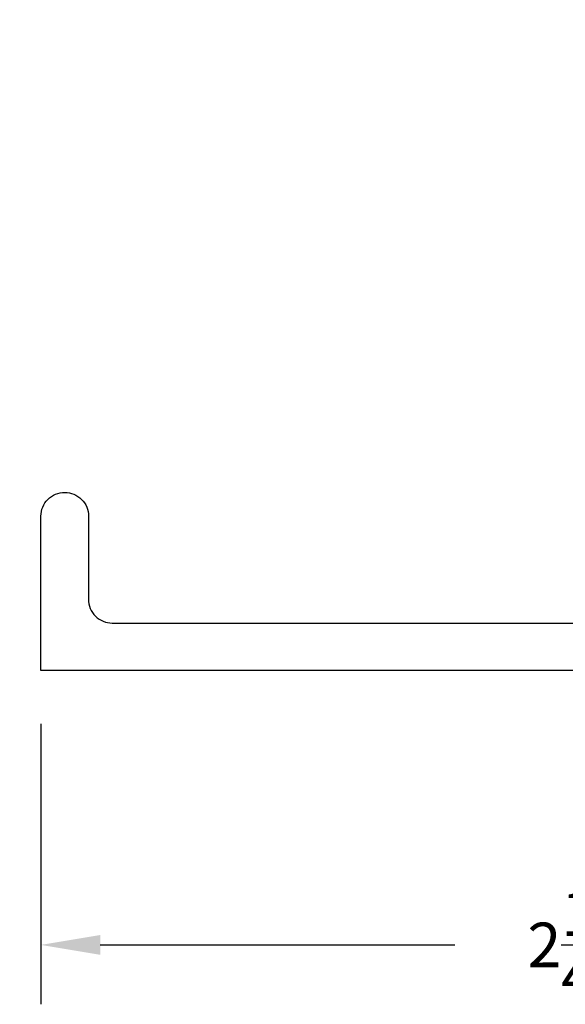
# Model space of a CAD drawing. Units: inches. Extents: x 0 to 128, y -43 to 43.
# Drawn here: x 114 to 116, y 7 to 9 of the extents above; entities that cross this region are included whole.
import ezdxf

# ---------------------------------------------------------------- set-up
doc = ezdxf.new("R2010")
doc.units = ezdxf.units.IN
doc.header["$MEASUREMENT"] = 0
doc.layers.add('Arcadia-Dim', color=4, linetype='Continuous')
doc.layers.add('Arcadia-Profile', color=5, linetype='Continuous')
doc.styles.get("Standard").update_dxf_attribs({"font": 'ARIALN.TTF'})
doc.dimstyles.get("Standard").update_dxf_attribs({"dimscale": 0, "dimtxt": 0.046875, "dimasz": 0.0625, "dimexe": 0.0625, "dimexo": 0.0625, "dimgap": 0.09, "dimtad": 0, "dimtih": 1, "dimtoh": 1, "dimdec": 4, "dimzin": 0, "dimdsep": 46, "dimlunit": 4, "dimtxsty": 'Standard', "dimcen": 0.046875, "dimadec": 0, "dimazin": 0, "dimtfac": 1, "dimtdec": 4, "dimtofl": 0, "dimtmove": 0, "dimatfit": 3, "dimfxl": 1, "dimtolj": 1, "dimtzin": 0, "dimarcsym": 0})

# ---------------------------------------------------------------- blocks, each defined once
blk = doc.blocks.new('*D447')
at = {"layer": 'Arcadia-Dim', "color": 0, "lineweight": -2}
for p, q in [((114.3552, 11.9449), (113.6676, 11.9449)), ((113.7926, 11.8199), (113.7926, 9.9847)), ((113.7926, 7.57), (113.7926, 9.4052)), ((114.3647, 7.445), (113.6676, 7.445))]:
    blk.add_line(p, q, dxfattribs=at)
at = {"layer": 'Arcadia-Dim', "color": 0, "lineweight": -3}
for points in [[(113.7717, 11.8199), (113.8134, 11.8199), (113.7926, 11.9449)], [(113.7717, 7.57), (113.8134, 7.57), (113.7926, 7.445)]]:
    blk.add_solid(points, dxfattribs=at)
at = {"layer": 'Defpoints', "color": 0, "lineweight": -3}
for p in [(114.4802, 11.9449), (113.7926, 7.445), (114.4897, 7.445)]:
    blk.add_point(p, dxfattribs=at)
at = {"layer": 'Arcadia-Dim', "color": 0, "insert": (113.7926, 9.695), "char_height": 0.09375, "attachment_point": 5}
blk.add_mtext('\\A1;4{\\H1.000000x;\\S1/2;}"', dxfattribs=at)
blk = doc.blocks.new('*D448')
at = {"layer": 'Arcadia-Dim', "color": 0, "lineweight": -2}
for p, q in [((114.4802, 7.3297), (114.4802, 6.7395)), ((116.7302, 7.3294), (116.7302, 6.7395)), ((114.6052, 6.8645), (115.351, 6.8645)), ((116.6052, 6.8645), (115.8593, 6.8645))]:
    blk.add_line(p, q, dxfattribs=at)
at = {"layer": 'Arcadia-Dim', "color": 0, "lineweight": -3}
for points in [[(114.6052, 6.8853), (114.6052, 6.8436), (114.4802, 6.8645)], [(116.6052, 6.8853), (116.6052, 6.8436), (116.7302, 6.8645)]]:
    blk.add_solid(points, dxfattribs=at)
at = {"layer": 'Defpoints', "color": 0, "lineweight": -3}
for p in [(114.4802, 7.4547), (116.7302, 7.4544), (116.7302, 6.8645)]:
    blk.add_point(p, dxfattribs=at)
at = {"layer": 'Arcadia-Dim', "color": 0, "insert": (115.6052, 6.8645), "char_height": 0.09375, "attachment_point": 5}
blk.add_mtext('\\A1;2{\\H1.000000x;\\S1/4;}"', dxfattribs=at)
blk = doc.blocks.new('*U427')
at = {"layer": 'Arcadia-Profile'}
blk.add_lwpolyline([(0, 1.1251), (0, -1.1251), (-0.325, -1.1251, -0.414214), (-0.375, -1.0751, -0.414214), (-0.325, -1.0251), (-0.15, -1.0251, 0.414214), (-0.1, -0.9751), (-0.1, 0.9751, 0.414214)], format="xyb", dxfattribs=at)

msp = doc.modelspace()

# ---------------------------------------------------------------- block references
at = {"layer": 'Arcadia-Profile', "lineweight": -3, "rotation": 270}
msp.add_blockref('*U427', (115.60567, 7.44186), dxfattribs=at)

# ---------------------------------------------------------------- dimensions: what is measured, and where the dimension line sits
at = {"layer": 'Arcadia-Dim'}
dim = msp.add_linear_dim(base=(113.79255, 7.44496), p1=(114.48018, 11.94495), p2=(114.48965, 7.44496), angle=270, dimstyle='Standard', override={"dimscale": 2}, dxfattribs=at)
dim.commit()
dim.dimension.update_dxf_attribs({"geometry": '*D447', "text_midpoint": (113.79255, 9.69495)})
dim = msp.add_linear_dim(base=(116.73016, 6.86446), p1=(114.48018, 7.45469), p2=(116.73016, 7.45442), dimstyle='Standard', override={"dimscale": 2}, dxfattribs=at)
dim.commit()
dim.dimension.update_dxf_attribs({"geometry": '*D448', "text_midpoint": (115.60517, 6.86446), "dimtype": 160})

doc.saveas('drawing.dxf')
